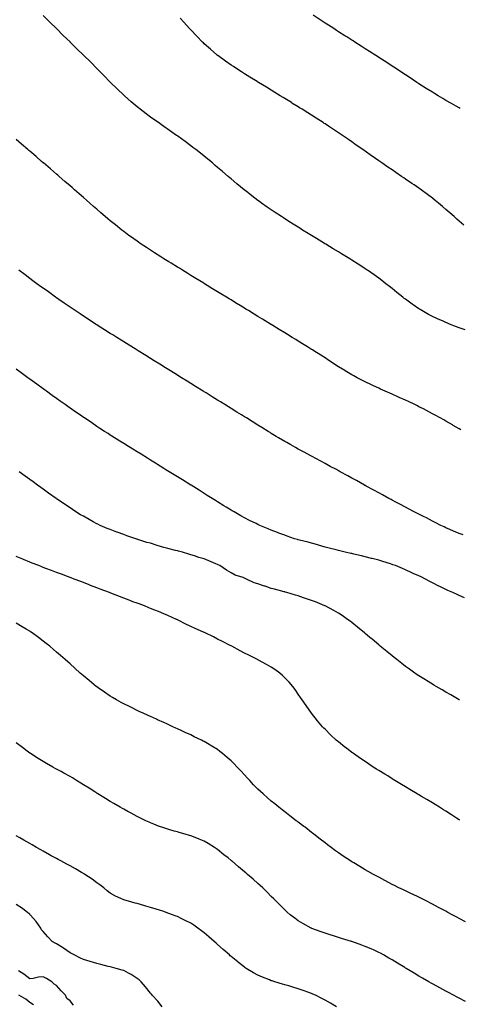
# Model space of a CAD drawing. Units: inches. Extents: x 973763 to 976403, y 7345418 to 7348058.
# Drawn here: x 974411 to 974738, y 7346955 to 7347689 of the extents above; entities that cross this region are included whole.
import ezdxf

# ---------------------------------------------------------------- set-up
doc = ezdxf.new("R2010")
doc.units = ezdxf.units.IN
doc.header["$MEASUREMENT"] = 0
doc.layers.add('Contour_97377345', color=7, linetype='Continuous', true_color=0x4032e6)

msp = doc.modelspace()

# ---------------------------------------------------------------- linework, layer by layer
at = {"layer": 'Contour_97377345'}
for points in [[(974742.39, 7347457.58, 3277), (974738.05, 7347459.16, 3277), (974736.04, 7347459.91, 3277), (974730.84, 7347461.92, 3277), (974728.84, 7347462.71, 3277), (974728.05, 7347463.04, 3277), (974726.01, 7347463.96, 3277), (974721.89, 7347465.76, 3277), (974718.05, 7347467.58, 3277), (974715.21, 7347469.07, 3277), (974710.19, 7347471.92, 3277), (974708.85, 7347472.72, 3277), (974708.05, 7347473.24, 3277), (974703.82, 7347476.15, 3277), (974702.9, 7347476.77, 3277), (974698.05, 7347480.32, 3277), (974697.13, 7347481.01, 3277), (974695.96, 7347481.92, 3277), (974691.58, 7347485.45, 3277), (974688.05, 7347488.32, 3277), (974686.05, 7347489.91, 3277), (974683.47, 7347491.92, 3277), (974680.42, 7347494.3, 3277), (974678.05, 7347496.09, 3277), (974674.65, 7347498.52, 3277), (974669.73, 7347501.92, 3277), (974668.73, 7347502.6, 3277), (974668.05, 7347503.05, 3277), (974664.84, 7347505.13, 3277), (974662.67, 7347506.54, 3277), (974658.05, 7347509.45, 3277), (974656.53, 7347510.4, 3277), (974654.05, 7347511.92, 3277), (974650.33, 7347514.2, 3277), (974648.05, 7347515.59, 3277), (974644.1, 7347517.97, 3277), (974638.68, 7347521.28, 3277), (974638.05, 7347521.67, 3277), (974637.89, 7347521.76, 3277), (974637.65, 7347521.92, 3277), (974631.7, 7347525.57, 3277), (974628.05, 7347527.82, 3277), (974625.5, 7347529.38, 3277), (974621.38, 7347531.92, 3277), (974619.33, 7347533.2, 3277), (974618.05, 7347534, 3277), (974613.19, 7347537.06, 3277), (974612.42, 7347537.55, 3277), (974608.05, 7347540.31, 3277), (974607.06, 7347540.93, 3277), (974605.52, 7347541.92, 3277), (974601.03, 7347544.9, 3277), (974598.05, 7347546.91, 3277), (974595.07, 7347548.94, 3277), (974590.81, 7347551.92, 3277), (974589.23, 7347553.1, 3277), (974588.05, 7347553.99, 3277), (974583.54, 7347557.41, 3277), (974579.22, 7347560.75, 3277), (974578.05, 7347561.65, 3277), (974577.89, 7347561.77, 3277), (974577.71, 7347561.92, 3277), (974572.44, 7347566.31, 3277), (974568.05, 7347570.04, 3277), (974567.02, 7347570.9, 3277), (974565.84, 7347571.92, 3277), (974561.61, 7347575.49, 3277), (974558.05, 7347578.55, 3277), (974556.23, 7347580.1, 3277), (974554.12, 7347581.92, 3277), (974550.76, 7347584.63, 3277), (974548.05, 7347586.82, 3277), (974545.23, 7347589.1, 3277), (974541.75, 7347591.92, 3277), (974539.62, 7347593.49, 3277), (974538.05, 7347594.66, 3277), (974533.88, 7347597.75, 3277), (974528.29, 7347601.92, 3277), (974528.15, 7347602.02, 3277), (974528.05, 7347602.09, 3277), (974527.51, 7347602.45, 3277), (974522.23, 7347606.09, 3277), (974518.05, 7347609.01, 3277), (974516.34, 7347610.21, 3277), (974513.98, 7347611.92, 3277), (974510.48, 7347614.36, 3277), (974508.05, 7347616.1, 3277), (974504.71, 7347618.58, 3277), (974500.37, 7347621.92, 3277), (974499.08, 7347622.95, 3277), (974498.05, 7347623.79, 3277), (974493.64, 7347627.51, 3277), (974488.61, 7347631.92, 3277), (974488.31, 7347632.18, 3277), (974488.05, 7347632.44, 3277), (974483.22, 7347637.09, 3277), (974478.26, 7347641.92, 3277), (974478.05, 7347642.14, 3277), (974473.2, 7347647.07, 3277), (974468.39, 7347651.92, 3277), (974468.23, 7347652.09, 3277), (974463.23, 7347657.09, 3277), (974458.35, 7347661.92, 3277), (974458.2, 7347662.07, 3277), (974458.05, 7347662.22, 3277), (974453.15, 7347667.02, 3277), (974448.18, 7347671.92, 3277), (974448.11, 7347671.98, 3277), (974448.05, 7347672.04, 3277), (974443.06, 7347676.93, 3277), (974438.05, 7347681.92, 3277), (974432.99, 7347686.86, 3277), (974428.05, 7347691.74, 3277)], [(974741.57, 7347535.44, 3276), (974738.05, 7347538.53, 3276), (974736.26, 7347540.13, 3276), (974734.23, 7347541.92, 3276), (974730.95, 7347544.82, 3276), (974728.05, 7347547.32, 3276), (974725.57, 7347549.44, 3276), (974722.55, 7347551.92, 3276), (974720.08, 7347553.96, 3276), (974718.05, 7347555.58, 3276), (974714.46, 7347558.33, 3276), (974709.59, 7347561.92, 3276), (974708.7, 7347562.57, 3276), (974708.05, 7347563.05, 3276), (974704.39, 7347565.58, 3276), (974702.81, 7347566.68, 3276), (974698.05, 7347569.93, 3276), (974696.86, 7347570.73, 3276), (974695.07, 7347571.92, 3276), (974690.87, 7347574.74, 3276), (974688.05, 7347576.66, 3276), (974684.92, 7347578.78, 3276), (974680.4, 7347581.92, 3276), (974679, 7347582.87, 3276), (974678.05, 7347583.53, 3276), (974673.1, 7347586.97, 3276), (974672.74, 7347587.23, 3276), (974668.05, 7347590.59, 3276), (974667.28, 7347591.14, 3276), (974666.2, 7347591.92, 3276), (974661.37, 7347595.24, 3276), (974658.05, 7347597.55, 3276), (974655.47, 7347599.35, 3276), (974651.85, 7347601.92, 3276), (974649.55, 7347603.43, 3276), (974648.05, 7347604.43, 3276), (974643.56, 7347607.42, 3276), (974640.58, 7347609.39, 3276), (974638.05, 7347611.06, 3276), (974637.53, 7347611.4, 3276), (974636.76, 7347611.92, 3276), (974631.42, 7347615.28, 3276), (974628.05, 7347617.41, 3276), (974625.29, 7347619.15, 3276), (974620.92, 7347621.92, 3276), (974619.14, 7347623.01, 3276), (974618.05, 7347623.69, 3276), (974613.43, 7347626.53, 3276), (974612.96, 7347626.83, 3276), (974608.05, 7347629.85, 3276), (974606.77, 7347630.64, 3276), (974604.71, 7347631.92, 3276), (974600.59, 7347634.46, 3276), (974598.05, 7347636.02, 3276), (974594.4, 7347638.26, 3276), (974588.44, 7347641.92, 3276), (974588.2, 7347642.07, 3276), (974588.05, 7347642.16, 3276), (974587.42, 7347642.55, 3276), (974582.01, 7347645.88, 3276), (974578.05, 7347648.35, 3276), (974575.85, 7347649.73, 3276), (974572.41, 7347651.92, 3276), (974569.78, 7347653.64, 3276), (974568.05, 7347654.82, 3276), (974563.87, 7347657.75, 3276), (974558.16, 7347661.92, 3276), (974558.05, 7347662.01, 3276), (974557.47, 7347662.49, 3276), (974552.68, 7347666.55, 3276), (974548.05, 7347670.66, 3276), (974547.4, 7347671.27, 3276), (974546.71, 7347671.92, 3276), (974542.44, 7347676.31, 3276), (974538.05, 7347681, 3276), (974537.6, 7347681.48, 3276), (974537.2, 7347681.92, 3276), (974532.89, 7347686.76, 3276), (974530.23, 7347689.75, 3276)], [(974738.69, 7347622.56, 3275), (974738.05, 7347622.91, 3275), (974735.76, 7347624.21, 3275), (974732.31, 7347626.17, 3275), (974728.05, 7347628.53, 3275), (974725.93, 7347629.8, 3275), (974722.43, 7347631.92, 3275), (974719.69, 7347633.56, 3275), (974718.05, 7347634.54, 3275), (974713.53, 7347637.4, 3275), (974710.8, 7347639.16, 3275), (974708.05, 7347640.93, 3275), (974707.45, 7347641.32, 3275), (974706.55, 7347641.92, 3275), (974701.4, 7347645.26, 3275), (974698.05, 7347647.51, 3275), (974695.36, 7347649.24, 3275), (974691.3, 7347651.92, 3275), (974689.33, 7347653.2, 3275), (974688.05, 7347654.04, 3275), (974683.26, 7347657.13, 3275), (974682.05, 7347657.92, 3275), (974678.05, 7347660.54, 3275), (974677.21, 7347661.08, 3275), (974675.92, 7347661.92, 3275), (974671.11, 7347664.97, 3275), (974668.05, 7347666.96, 3275), (974665, 7347668.87, 3275), (974660.3, 7347671.92, 3275), (974658.92, 7347672.79, 3275), (974658.05, 7347673.36, 3275), (974654.19, 7347675.77, 3275), (974652.79, 7347676.65, 3275), (974648.05, 7347679.67, 3275), (974646.66, 7347680.53, 3275), (974644.5, 7347681.92, 3275), (974640.57, 7347684.44, 3275), (974638.05, 7347686.11, 3275), (974634.52, 7347688.4, 3275), (974629.24, 7347691.92, 3275)], [(974739.24, 7347383.11, 3278), (974738.05, 7347383.8, 3278), (974733.54, 7347386.44, 3278), (974732.92, 7347386.79, 3278), (974728.05, 7347389.58, 3278), (974726.57, 7347390.43, 3278), (974723.93, 7347391.92, 3278), (974720.13, 7347394, 3278), (974718.05, 7347395.1, 3278), (974713.6, 7347397.47, 3278), (974711.32, 7347398.64, 3278), (974708.05, 7347400.34, 3278), (974707.01, 7347400.88, 3278), (974704.93, 7347401.92, 3278), (974700.23, 7347404.1, 3278), (974698.05, 7347405.09, 3278), (974693.36, 7347407.23, 3278), (974692.24, 7347407.73, 3278), (974688.05, 7347409.61, 3278), (974686.46, 7347410.33, 3278), (974682.88, 7347411.92, 3278), (974679.5, 7347413.37, 3278), (974678.05, 7347414.01, 3278), (974674.13, 7347415.84, 3278), (974672.65, 7347416.52, 3278), (974668.05, 7347418.74, 3278), (974665.94, 7347419.81, 3278), (974662, 7347421.92, 3278), (974659.44, 7347423.3, 3278), (974658.05, 7347424.09, 3278), (974653.12, 7347426.99, 3278), (974652.75, 7347427.23, 3278), (974648.05, 7347430.08, 3278), (974646.92, 7347430.78, 3278), (974645.14, 7347431.92, 3278), (974640.86, 7347434.73, 3278), (974638.05, 7347436.61, 3278), (974634.82, 7347438.69, 3278), (974629.81, 7347441.92, 3278), (974628.73, 7347442.6, 3278), (974628.05, 7347443.04, 3278), (974625.05, 7347444.92, 3278), (974622.59, 7347446.46, 3278), (974618.05, 7347449.24, 3278), (974616.39, 7347450.26, 3278), (974613.66, 7347451.92, 3278), (974610.19, 7347454.06, 3278), (974608.05, 7347455.36, 3278), (974603.98, 7347457.85, 3278), (974599.18, 7347460.79, 3278), (974598.05, 7347461.49, 3278), (974597.78, 7347461.65, 3278), (974597.34, 7347461.92, 3278), (974591.58, 7347465.45, 3278), (974588.05, 7347467.58, 3278), (974585.35, 7347469.23, 3278), (974580.95, 7347471.92, 3278), (974579.15, 7347473.02, 3278), (974578.05, 7347473.7, 3278), (974573.48, 7347476.5, 3278), (974572.94, 7347476.82, 3278), (974568.05, 7347479.81, 3278), (974566.74, 7347480.61, 3278), (974564.61, 7347481.92, 3278), (974560.54, 7347484.42, 3278), (974558.05, 7347485.93, 3278), (974554.34, 7347488.21, 3278), (974548.26, 7347491.92, 3278), (974548.13, 7347492, 3278), (974548.05, 7347492.04, 3278), (974547.73, 7347492.24, 3278), (974541.92, 7347495.79, 3278), (974538.05, 7347498.15, 3278), (974535.72, 7347499.59, 3278), (974531.92, 7347501.92, 3278), (974529.52, 7347503.4, 3278), (974528.05, 7347504.3, 3278), (974523.34, 7347507.21, 3278), (974521.8, 7347508.17, 3278), (974518.05, 7347510.48, 3278), (974517.16, 7347511.03, 3278), (974515.73, 7347511.92, 3278), (974511.05, 7347514.92, 3278), (974508.05, 7347516.88, 3278), (974505, 7347518.87, 3278), (974500.44, 7347521.92, 3278), (974499.04, 7347522.91, 3278), (974498.05, 7347523.61, 3278), (974493.22, 7347527.08, 3278), (974492, 7347527.97, 3278), (974488.05, 7347530.86, 3278), (974487.44, 7347531.31, 3278), (974486.62, 7347531.92, 3278), (974481.87, 7347535.74, 3278), (974478.05, 7347538.81, 3278), (974476.35, 7347540.22, 3278), (974474.28, 7347541.92, 3278), (974470.95, 7347544.82, 3278), (974468.05, 7347547.36, 3278), (974465.62, 7347549.48, 3278), (974462.82, 7347551.92, 3278), (974460.29, 7347554.16, 3278), (974458.05, 7347556.14, 3278), (974454.95, 7347558.82, 3278), (974451.44, 7347561.92, 3278), (974449.63, 7347563.5, 3278), (974448.05, 7347564.9, 3278), (974444.29, 7347568.16, 3278), (974439.93, 7347571.92, 3278), (974438.92, 7347572.79, 3278), (974438.05, 7347573.53, 3278), (974433.54, 7347577.4, 3278), (974428.25, 7347581.92, 3278), (974428.14, 7347582.01, 3278), (974428.05, 7347582.09, 3278), (974426.9, 7347583.07, 3278), (974422.76, 7347586.62, 3278), (974418.05, 7347590.7, 3278), (974417.4, 7347591.27, 3278), (974416.62, 7347591.92, 3278), (974412.01, 7347595.88, 3278), (974408.05, 7347599.34, 3278)], [(974740.9, 7347304.77, 3279), (974738.05, 7347305.82, 3279), (974733.83, 7347307.71, 3279), (974731.12, 7347308.85, 3279), (974728.05, 7347310.17, 3279), (974726.88, 7347310.75, 3279), (974724.26, 7347311.92, 3279), (974720.16, 7347314.03, 3279), (974718.05, 7347315.09, 3279), (974713.56, 7347317.43, 3279), (974711.55, 7347318.42, 3279), (974708.05, 7347320.19, 3279), (974706.92, 7347320.79, 3279), (974704.58, 7347321.92, 3279), (974700.33, 7347324.2, 3279), (974698.05, 7347325.4, 3279), (974693.79, 7347327.66, 3279), (974690.71, 7347329.26, 3279), (974688.05, 7347330.66, 3279), (974687.23, 7347331.09, 3279), (974685.64, 7347331.92, 3279), (974680.76, 7347334.62, 3279), (974678.05, 7347336.09, 3279), (974674.31, 7347338.18, 3279), (974668.74, 7347341.22, 3279), (974668.05, 7347341.61, 3279), (974667.84, 7347341.72, 3279), (974667.48, 7347341.92, 3279), (974661.42, 7347345.29, 3279), (974658.05, 7347347.12, 3279), (974654.94, 7347348.81, 3279), (974649.29, 7347351.92, 3279), (974648.5, 7347352.36, 3279), (974648.05, 7347352.61, 3279), (974646.55, 7347353.42, 3279), (974642.01, 7347355.88, 3279), (974638.05, 7347358.02, 3279), (974635.5, 7347359.38, 3279), (974630.74, 7347361.92, 3279), (974629, 7347362.87, 3279), (974628.05, 7347363.38, 3279), (974624.85, 7347365.12, 3279), (974622.51, 7347366.39, 3279), (974618.05, 7347368.81, 3279), (974616.05, 7347369.91, 3279), (974612.49, 7347371.92, 3279), (974609.67, 7347373.54, 3279), (974608.05, 7347374.47, 3279), (974603.38, 7347377.25, 3279), (974601.73, 7347378.24, 3279), (974598.05, 7347380.42, 3279), (974597.12, 7347380.99, 3279), (974595.62, 7347381.92, 3279), (974590.95, 7347384.82, 3279), (974588.05, 7347386.6, 3279), (974579.43, 7347391.92, 3279), (974578.58, 7347392.45, 3279), (974578.05, 7347392.78, 3279), (974575.75, 7347394.22, 3279), (974572.42, 7347396.3, 3279), (974568.05, 7347399.01, 3279), (974566.26, 7347400.13, 3279), (974563.38, 7347401.92, 3279), (974560.09, 7347403.96, 3279), (974558.05, 7347405.22, 3279), (974553.92, 7347407.79, 3279), (974549.4, 7347410.57, 3279), (974548.05, 7347411.4, 3279), (974547.73, 7347411.6, 3279), (974547.21, 7347411.92, 3279), (974541.56, 7347415.42, 3279), (974538.05, 7347417.59, 3279), (974535.37, 7347419.25, 3279), (974531.07, 7347421.92, 3279), (974529.21, 7347423.08, 3279), (974528.05, 7347423.8, 3279), (974523.05, 7347426.92, 3279), (974518.05, 7347430.05, 3279), (974516.89, 7347430.76, 3279), (974515.03, 7347431.92, 3279), (974510.73, 7347434.6, 3279), (974508.05, 7347436.25, 3279), (974504.55, 7347438.43, 3279), (974498.92, 7347441.92, 3279), (974498.05, 7347442.46, 3279), (974496.62, 7347443.34, 3279), (974492.22, 7347446.09, 3279), (974488.05, 7347448.69, 3279), (974486.07, 7347449.93, 3279), (974482.88, 7347451.92, 3279), (974479.91, 7347453.78, 3279), (974478.05, 7347454.92, 3279), (974473.76, 7347457.63, 3279), (974469.9, 7347460.07, 3279), (974468.05, 7347461.24, 3279), (974467.64, 7347461.51, 3279), (974467.01, 7347461.92, 3279), (974461.59, 7347465.46, 3279), (974458.05, 7347467.74, 3279), (974455.56, 7347469.42, 3279), (974451.85, 7347471.92, 3279), (974449.58, 7347473.45, 3279), (974448.05, 7347474.47, 3279), (974443.67, 7347477.54, 3279), (974439.7, 7347480.27, 3279), (974438.05, 7347481.41, 3279), (974437.33, 7347481.92, 3279), (974431.92, 7347485.78, 3279), (974428.05, 7347488.54, 3279), (974426.1, 7347489.96, 3279), (974423.4, 7347491.92, 3279), (974420.32, 7347494.19, 3279), (974418.05, 7347495.86, 3279), (974414.56, 7347498.44, 3279), (974409.86, 7347501.92, 3279)], [(974741.95, 7347258.02, 3280), (974738.05, 7347259.7, 3280), (974736.5, 7347260.37, 3280), (974733.35, 7347261.92, 3280), (974729.64, 7347263.51, 3280), (974728.05, 7347264.27, 3280), (974723.64, 7347266.34, 3280), (974722.83, 7347266.7, 3280), (974718.05, 7347269.15, 3280), (974716.19, 7347270.06, 3280), (974713.02, 7347271.92, 3280), (974709.62, 7347273.49, 3280), (974708.05, 7347274.25, 3280), (974703.84, 7347276.13, 3280), (974702.74, 7347276.61, 3280), (974698.05, 7347278.82, 3280), (974695.86, 7347279.73, 3280), (974690.52, 7347281.92, 3280), (974688.67, 7347282.55, 3280), (974688.05, 7347282.77, 3280), (974686.81, 7347283.17, 3280), (974681.1, 7347284.97, 3280), (974678.05, 7347285.91, 3280), (974673.29, 7347287.16, 3280), (974672.63, 7347287.34, 3280), (974668.05, 7347288.55, 3280), (974665.27, 7347289.14, 3280), (974659.41, 7347290.56, 3280), (974658.05, 7347290.87, 3280), (974657.18, 7347291.05, 3280), (974653.16, 7347291.92, 3280), (974649.03, 7347292.9, 3280), (974648.05, 7347293.16, 3280), (974646.36, 7347293.6, 3280), (974641.09, 7347294.96, 3280), (974638.05, 7347295.8, 3280), (974633.27, 7347297.14, 3280), (974632.65, 7347297.33, 3280), (974628.05, 7347298.61, 3280), (974625.45, 7347299.32, 3280), (974619.07, 7347300.91, 3280), (974618.05, 7347301.17, 3280), (974617.46, 7347301.33, 3280), (974615.34, 7347301.92, 3280), (974609.96, 7347303.83, 3280), (974608.05, 7347304.54, 3280), (974603.74, 7347306.23, 3280), (974602.75, 7347306.61, 3280), (974598.05, 7347308.47, 3280), (974595.58, 7347309.44, 3280), (974589.48, 7347311.92, 3280), (974588.51, 7347312.38, 3280), (974588.05, 7347312.6, 3280), (974586.7, 7347313.27, 3280), (974581.79, 7347315.67, 3280), (974578.05, 7347317.61, 3280), (974575.27, 7347319.14, 3280), (974570.37, 7347321.92, 3280), (974568.91, 7347322.77, 3280), (974568.05, 7347323.29, 3280), (974564.5, 7347325.48, 3280), (974562.71, 7347326.57, 3280), (974558.05, 7347329.43, 3280), (974556.52, 7347330.39, 3280), (974554.07, 7347331.92, 3280), (974550.35, 7347334.22, 3280), (974548.05, 7347335.66, 3280), (974544.19, 7347338.06, 3280), (974538.2, 7347341.77, 3280), (974538.05, 7347341.87, 3280), (974538.02, 7347341.89, 3280), (974537.96, 7347341.92, 3280), (974531.85, 7347345.72, 3280), (974528.05, 7347348.1, 3280), (974525.7, 7347349.56, 3280), (974521.92, 7347351.92, 3280), (974519.52, 7347353.4, 3280), (974518.05, 7347354.32, 3280), (974513.34, 7347357.22, 3280), (974511.77, 7347358.19, 3280), (974508.05, 7347360.52, 3280), (974507.18, 7347361.05, 3280), (974505.78, 7347361.92, 3280), (974501.01, 7347364.88, 3280), (974498.05, 7347366.72, 3280), (974494.85, 7347368.71, 3280), (974489.69, 7347371.92, 3280), (974488.67, 7347372.55, 3280), (974488.05, 7347372.94, 3280), (974485.3, 7347374.67, 3280), (974482.54, 7347376.41, 3280), (974478.05, 7347379.21, 3280), (974476.4, 7347380.27, 3280), (974473.85, 7347381.92, 3280), (974470.34, 7347384.2, 3280), (974468.05, 7347385.67, 3280), (974464.31, 7347388.18, 3280), (974458.73, 7347391.92, 3280), (974458.32, 7347392.2, 3280), (974458.05, 7347392.38, 3280), (974456.55, 7347393.42, 3280), (974452.42, 7347396.29, 3280), (974448.05, 7347399.33, 3280), (974446.54, 7347400.41, 3280), (974444.4, 7347401.92, 3280), (974440.68, 7347404.55, 3280), (974438.05, 7347406.42, 3280), (974434.86, 7347408.73, 3280), (974430.43, 7347411.92, 3280), (974429.05, 7347412.92, 3280), (974428.05, 7347413.64, 3280), (974423.26, 7347417.13, 3280), (974421.68, 7347418.29, 3280), (974418.05, 7347420.95, 3280), (974417.49, 7347421.36, 3280), (974416.71, 7347421.92, 3280), (974411.68, 7347425.55, 3280), (974408.05, 7347428.19, 3280)], [(974738.13, 7347181.92, 3281), (974738.05, 7347181.97, 3281), (974737.94, 7347182.03, 3281), (974731.76, 7347185.63, 3281), (974728.05, 7347187.68, 3281), (974725.42, 7347189.3, 3281), (974720.96, 7347191.92, 3281), (974719.1, 7347192.97, 3281), (974718.05, 7347193.54, 3281), (974713.62, 7347196.35, 3281), (974712.92, 7347196.8, 3281), (974708.05, 7347199.78, 3281), (974706.81, 7347200.68, 3281), (974705.08, 7347201.92, 3281), (974700.97, 7347204.84, 3281), (974698.05, 7347206.84, 3281), (974695.22, 7347209.09, 3281), (974691.58, 7347211.92, 3281), (974689.59, 7347213.46, 3281), (974688.05, 7347214.63, 3281), (974684.07, 7347217.94, 3281), (974679.25, 7347221.92, 3281), (974678.6, 7347222.47, 3281), (974678.05, 7347222.92, 3281), (974673.19, 7347227.05, 3281), (974671.51, 7347228.47, 3281), (974668.05, 7347231.38, 3281), (974667.76, 7347231.63, 3281), (974667.41, 7347231.92, 3281), (974662.28, 7347236.14, 3281), (974658.05, 7347239.52, 3281), (974656.7, 7347240.57, 3281), (974654.89, 7347241.92, 3281), (974650.81, 7347244.69, 3281), (974648.05, 7347246.43, 3281), (974644.6, 7347248.47, 3281), (974638.22, 7347251.92, 3281), (974638.11, 7347251.97, 3281), (974638.05, 7347251.99, 3281), (974637.92, 7347252.04, 3281), (974630.99, 7347254.86, 3281), (974628.05, 7347255.92, 3281), (974623.61, 7347257.48, 3281), (974621.95, 7347258.02, 3281), (974618.05, 7347259.34, 3281), (974616.1, 7347259.97, 3281), (974609.54, 7347261.92, 3281), (974608.36, 7347262.24, 3281), (974608.05, 7347262.32, 3281), (974607.5, 7347262.46, 3281), (974600.48, 7347264.35, 3281), (974598.05, 7347265, 3281), (974593.41, 7347266.56, 3281), (974592.87, 7347266.74, 3281), (974588.05, 7347268.28, 3281), (974585.31, 7347269.18, 3281), (974579.6, 7347271.92, 3281), (974578.52, 7347272.38, 3281), (974578.05, 7347272.58, 3281), (974576.95, 7347273.03, 3281), (974570.99, 7347274.85, 3281), (974568.05, 7347276.52, 3281), (974564.71, 7347278.58, 3281), (974559.68, 7347281.92, 3281), (974558.55, 7347282.42, 3281), (974558.05, 7347282.66, 3281), (974556.76, 7347283.21, 3281), (974551.58, 7347285.45, 3281), (974548.05, 7347286.93, 3281), (974544.15, 7347288.02, 3281), (974540.82, 7347289.14, 3281), (974538.05, 7347289.99, 3281), (974536.52, 7347290.39, 3281), (974531.76, 7347291.92, 3281), (974528.81, 7347292.68, 3281), (974528.05, 7347292.91, 3281), (974526.68, 7347293.28, 3281), (974520.82, 7347294.69, 3281), (974518.05, 7347295.53, 3281), (974513.09, 7347296.96, 3281), (974512.97, 7347296.99, 3281), (974508.05, 7347298.55, 3281), (974505.4, 7347299.27, 3281), (974498.47, 7347301.5, 3281), (974498.05, 7347301.62, 3281), (974497.82, 7347301.69, 3281), (974497.12, 7347301.92, 3281), (974490.29, 7347304.15, 3281), (974488.05, 7347305.05, 3281), (974483.2, 7347306.77, 3281), (974482.97, 7347306.85, 3281), (974478.05, 7347308.73, 3281), (974475.81, 7347309.68, 3281), (974470.57, 7347311.92, 3281), (974468.88, 7347312.75, 3281), (974468.05, 7347313.17, 3281), (974465.29, 7347314.68, 3281), (974462.39, 7347316.26, 3281), (974458.05, 7347318.67, 3281), (974455.99, 7347319.85, 3281), (974452.49, 7347321.92, 3281), (974449.82, 7347323.69, 3281), (974448.05, 7347324.87, 3281), (974443.87, 7347327.75, 3281), (974438.6, 7347331.37, 3281), (974438.05, 7347331.75, 3281), (974437.81, 7347331.92, 3281), (974432.15, 7347336.03, 3281), (974428.05, 7347338.96, 3281), (974426.32, 7347340.19, 3281), (974423.91, 7347341.92, 3281), (974420.52, 7347344.4, 3281), (974418.05, 7347346.18, 3281), (974414.72, 7347348.59, 3281), (974410.08, 7347351.92, 3281)], [(974738.45, 7347092.32, 3282), (974738.05, 7347092.59, 3282), (974736.13, 7347093.85, 3282), (974732.41, 7347096.27, 3282), (974728.05, 7347099.03, 3282), (974726.26, 7347100.13, 3282), (974723.34, 7347101.92, 3282), (974720.04, 7347103.92, 3282), (974718.05, 7347105.12, 3282), (974713.79, 7347107.67, 3282), (974710.06, 7347109.91, 3282), (974708.05, 7347111.11, 3282), (974707.55, 7347111.42, 3282), (974706.71, 7347111.92, 3282), (974701.3, 7347115.17, 3282), (974698.05, 7347117.12, 3282), (974695.05, 7347118.92, 3282), (974690.07, 7347121.92, 3282), (974688.82, 7347122.69, 3282), (974688.05, 7347123.17, 3282), (974684.74, 7347125.24, 3282), (974682.66, 7347126.53, 3282), (974678.05, 7347129.4, 3282), (974676.5, 7347130.36, 3282), (974674.01, 7347131.92, 3282), (974670.43, 7347134.3, 3282), (974668.05, 7347135.91, 3282), (974664.47, 7347138.34, 3282), (974659.16, 7347141.92, 3282), (974658.54, 7347142.4, 3282), (974658.05, 7347142.78, 3282), (974654.03, 7347145.94, 3282), (974652.93, 7347146.8, 3282), (974648.05, 7347150.63, 3282), (974647.33, 7347151.2, 3282), (974646.42, 7347151.92, 3282), (974642.14, 7347156.01, 3282), (974638.05, 7347159.99, 3282), (974637.08, 7347160.95, 3282), (974636.14, 7347161.92, 3282), (974632.47, 7347166.34, 3282), (974628.05, 7347171.92, 3282), (974623.93, 7347177.8, 3282), (974621.13, 7347181.92, 3282), (974619.83, 7347183.69, 3282), (974618.05, 7347186.25, 3282), (974615.77, 7347189.64, 3282), (974614.17, 7347191.92, 3282), (974611.23, 7347195.11, 3282), (974608.05, 7347198.44, 3282), (974606.29, 7347200.16, 3282), (974604.3, 7347201.92, 3282), (974600.64, 7347204.51, 3282), (974598.05, 7347206.22, 3282), (974594.45, 7347208.32, 3282), (974588.45, 7347211.52, 3282), (974588.05, 7347211.74, 3282), (974587.93, 7347211.8, 3282), (974587.7, 7347211.92, 3282), (974581.27, 7347215.14, 3282), (974578.05, 7347216.79, 3282), (974574.71, 7347218.58, 3282), (974568.64, 7347221.92, 3282), (974568.25, 7347222.11, 3282), (974568.05, 7347222.2, 3282), (974567.48, 7347222.48, 3282), (974561.58, 7347225.45, 3282), (974558.05, 7347227.17, 3282), (974554.9, 7347228.77, 3282), (974548.73, 7347231.92, 3282), (974548.25, 7347232.12, 3282), (974548.05, 7347232.2, 3282), (974547.56, 7347232.41, 3282), (974541.21, 7347235.08, 3282), (974538.05, 7347236.55, 3282), (974534.41, 7347238.28, 3282), (974528.63, 7347241.34, 3282), (974528.05, 7347241.64, 3282), (974527.85, 7347241.73, 3282), (974527.47, 7347241.92, 3282), (974520.94, 7347244.82, 3282), (974518.05, 7347246.03, 3282), (974513.87, 7347247.75, 3282), (974511.17, 7347248.8, 3282), (974508.05, 7347250.04, 3282), (974506.72, 7347250.59, 3282), (974503.46, 7347251.92, 3282), (974499.5, 7347253.36, 3282), (974498.05, 7347253.85, 3282), (974494.92, 7347255.05, 3282), (974492.22, 7347256.09, 3282), (974488.05, 7347257.7, 3282), (974485.03, 7347258.9, 3282), (974478.44, 7347261.53, 3282), (974478.05, 7347261.69, 3282), (974477.88, 7347261.75, 3282), (974477.46, 7347261.92, 3282), (974470.63, 7347264.5, 3282), (974468.05, 7347265.48, 3282), (974463.38, 7347267.25, 3282), (974462.32, 7347267.65, 3282), (974458.05, 7347269.27, 3282), (974456.14, 7347270.01, 3282), (974451.09, 7347271.92, 3282), (974448.89, 7347272.76, 3282), (974448.05, 7347273.08, 3282), (974446.19, 7347273.78, 3282), (974441.63, 7347275.5, 3282), (974438.05, 7347276.85, 3282), (974434.38, 7347278.25, 3282), (974430.09, 7347279.88, 3282), (974428.05, 7347280.65, 3282), (974427.13, 7347281, 3282), (974424.72, 7347281.92, 3282), (974419.94, 7347283.81, 3282), (974418.05, 7347284.59, 3282), (974413.51, 7347286.46, 3282), (974412.85, 7347286.72, 3282), (974408.05, 7347288.76, 3282)], [(974742.76, 7347016.63, 3283), (974738.05, 7347019.08, 3283), (974736.2, 7347020.07, 3283), (974732.73, 7347021.92, 3283), (974729.68, 7347023.55, 3283), (974728.05, 7347024.42, 3283), (974723.2, 7347027.06, 3283), (974722.59, 7347027.38, 3283), (974718.05, 7347029.8, 3283), (974716.65, 7347030.52, 3283), (974713.86, 7347031.92, 3283), (974710.03, 7347033.9, 3283), (974708.05, 7347034.89, 3283), (974703.28, 7347037.15, 3283), (974702.41, 7347037.56, 3283), (974698.05, 7347039.61, 3283), (974696.46, 7347040.33, 3283), (974692.99, 7347041.92, 3283), (974689.72, 7347043.59, 3283), (974688.05, 7347044.44, 3283), (974683.16, 7347047.02, 3283), (974682.7, 7347047.27, 3283), (974678.05, 7347049.75, 3283), (974676.64, 7347050.51, 3283), (974674.09, 7347051.92, 3283), (974670.28, 7347054.14, 3283), (974668.05, 7347055.41, 3283), (974663.96, 7347057.83, 3283), (974659.53, 7347060.43, 3283), (974658.05, 7347061.31, 3283), (974657.08, 7347061.92, 3283), (974651.63, 7347065.51, 3283), (974648.05, 7347067.89, 3283), (974645.74, 7347069.6, 3283), (974642.65, 7347071.92, 3283), (974640.02, 7347073.9, 3283), (974638.05, 7347075.34, 3283), (974634.39, 7347078.26, 3283), (974629.71, 7347081.92, 3283), (974628.77, 7347082.65, 3283), (974628.05, 7347083.18, 3283), (974623.15, 7347087.02, 3283), (974622.38, 7347087.59, 3283), (974618.05, 7347090.86, 3283), (974617.45, 7347091.32, 3283), (974616.66, 7347091.92, 3283), (974611.79, 7347095.66, 3283), (974608.05, 7347098.51, 3283), (974606.14, 7347100.01, 3283), (974603.69, 7347101.92, 3283), (974600.55, 7347104.42, 3283), (974598.05, 7347106.43, 3283), (974595.12, 7347108.99, 3283), (974591.87, 7347111.92, 3283), (974589.88, 7347113.75, 3283), (974588.05, 7347115.48, 3283), (974584.89, 7347118.76, 3283), (974581.93, 7347121.92, 3283), (974580.07, 7347123.94, 3283), (974578.05, 7347126.17, 3283), (974575.23, 7347129.1, 3283), (974572.49, 7347131.92, 3283), (974570.34, 7347134.21, 3283), (974568.05, 7347136.63, 3283), (974565.17, 7347139.04, 3283), (974561.64, 7347141.92, 3283), (974559.71, 7347143.58, 3283), (974558.05, 7347144.93, 3283), (974553.68, 7347147.55, 3283), (974550.6, 7347149.38, 3283), (974548.05, 7347150.88, 3283), (974547.35, 7347151.22, 3283), (974545.91, 7347151.92, 3283), (974540.64, 7347154.51, 3283), (974538.05, 7347155.77, 3283), (974533.83, 7347157.71, 3283), (974530.94, 7347159.03, 3283), (974528.05, 7347160.36, 3283), (974526.98, 7347160.85, 3283), (974524.63, 7347161.92, 3283), (974520.14, 7347164.01, 3283), (974518.05, 7347164.96, 3283), (974513.28, 7347167.16, 3283), (974512.42, 7347167.54, 3283), (974508.05, 7347169.5, 3283), (974506.38, 7347170.26, 3283), (974502.65, 7347171.92, 3283), (974499.51, 7347173.39, 3283), (974498.05, 7347174.08, 3283), (974493.8, 7347176.17, 3283), (974492.8, 7347176.66, 3283), (974488.05, 7347179.03, 3283), (974486.17, 7347180.03, 3283), (974482.71, 7347181.92, 3283), (974479.79, 7347183.66, 3283), (974478.05, 7347184.75, 3283), (974473.76, 7347187.63, 3283), (974469.05, 7347190.92, 3283), (974468.05, 7347191.61, 3283), (974467.64, 7347191.92, 3283), (974462.39, 7347196.26, 3283), (974458.05, 7347199.85, 3283), (974456.95, 7347200.81, 3283), (974455.66, 7347201.92, 3283), (974451.65, 7347205.53, 3283), (974448.05, 7347208.73, 3283), (974446.36, 7347210.24, 3283), (974444.44, 7347211.92, 3283), (974441.02, 7347214.88, 3283), (974438.05, 7347217.49, 3283), (974435.7, 7347219.57, 3283), (974433, 7347221.92, 3283), (974430.18, 7347224.05, 3283), (974428.05, 7347225.67, 3283), (974424.51, 7347228.38, 3283), (974419.85, 7347231.92, 3283), (974418.72, 7347232.59, 3283), (974418.05, 7347233, 3283), (974415.3, 7347234.67, 3283), (974412.5, 7347236.37, 3283), (974408.05, 7347239.09, 3283)], [(974742.63, 7346957.34, 3284), (974738.05, 7346959.73, 3284), (974736.62, 7346960.49, 3284), (974733.9, 7346961.92, 3284), (974730.07, 7346963.94, 3284), (974728.05, 7346965.01, 3284), (974723.58, 7346967.45, 3284), (974721.25, 7346968.72, 3284), (974718.05, 7346970.46, 3284), (974717.12, 7346970.99, 3284), (974715.5, 7346971.92, 3284), (974710.76, 7346974.63, 3284), (974708.05, 7346976.2, 3284), (974704.47, 7346978.34, 3284), (974698.47, 7346981.92, 3284), (974698.05, 7346982.17, 3284), (974697.42, 7346982.55, 3284), (974691.98, 7346985.84, 3284), (974688.05, 7346988.19, 3284), (974685.7, 7346989.57, 3284), (974681.56, 7346991.92, 3284), (974679.28, 7346993.16, 3284), (974678.05, 7346993.78, 3284), (974674.59, 7346995.38, 3284), (974672.5, 7346996.37, 3284), (974668.05, 7346998.3, 3284), (974665.43, 7346999.31, 3284), (974658.13, 7347001.85, 3284), (974658.05, 7347001.87, 3284), (974658.01, 7347001.89, 3284), (974657.89, 7347001.92, 3284), (974650.35, 7347004.22, 3284), (974648.05, 7347004.94, 3284), (974643.67, 7347006.3, 3284), (974642.71, 7347006.58, 3284), (974638.05, 7347008.08, 3284), (974635.19, 7347009.06, 3284), (974628.22, 7347011.75, 3284), (974628.05, 7347011.81, 3284), (974627.97, 7347011.85, 3284), (974627.82, 7347011.92, 3284), (974621.49, 7347015.36, 3284), (974618.05, 7347017.46, 3284), (974615.44, 7347019.31, 3284), (974612.14, 7347021.92, 3284), (974609.93, 7347023.81, 3284), (974608.05, 7347025.53, 3284), (974604.82, 7347028.69, 3284), (974601.61, 7347031.92, 3284), (974599.84, 7347033.7, 3284), (974598.05, 7347035.5, 3284), (974594.86, 7347038.72, 3284), (974591.6, 7347041.92, 3284), (974589.76, 7347043.63, 3284), (974588.05, 7347045.18, 3284), (974584.5, 7347048.37, 3284), (974580.42, 7347051.92, 3284), (974579.13, 7347053, 3284), (974578.05, 7347053.91, 3284), (974573.69, 7347057.56, 3284), (974568.56, 7347061.92, 3284), (974568.28, 7347062.15, 3284), (974568.05, 7347062.35, 3284), (974565.81, 7347064.15, 3284), (974562.75, 7347066.62, 3284), (974558.05, 7347070.46, 3284), (974557.16, 7347071.03, 3284), (974555.74, 7347071.92, 3284), (974551.03, 7347074.9, 3284), (974548.05, 7347076.74, 3284), (974544.36, 7347078.23, 3284), (974540.02, 7347079.94, 3284), (974538.05, 7347080.73, 3284), (974537.12, 7347080.99, 3284), (974533.8, 7347081.92, 3284), (974529.31, 7347083.18, 3284), (974528.05, 7347083.55, 3284), (974525.73, 7347084.24, 3284), (974521.57, 7347085.44, 3284), (974518.05, 7347086.53, 3284), (974514.1, 7347087.97, 3284), (974510.63, 7347089.34, 3284), (974508.05, 7347090.33, 3284), (974506.97, 7347090.83, 3284), (974504.63, 7347091.92, 3284), (974500.18, 7347094.04, 3284), (974498.05, 7347095.07, 3284), (974493.61, 7347097.48, 3284), (974491.24, 7347098.72, 3284), (974488.05, 7347100.43, 3284), (974487.11, 7347100.98, 3284), (974485.5, 7347101.92, 3284), (974480.8, 7347104.67, 3284), (974478.05, 7347106.25, 3284), (974474.57, 7347108.44, 3284), (974468.88, 7347111.92, 3284), (974468.36, 7347112.24, 3284), (974468.05, 7347112.42, 3284), (974466.64, 7347113.33, 3284), (974462.28, 7347116.15, 3284), (974458.05, 7347118.76, 3284), (974456.12, 7347119.99, 3284), (974452.93, 7347121.92, 3284), (974449.89, 7347123.75, 3284), (974448.05, 7347124.8, 3284), (974443.5, 7347127.37, 3284), (974441.51, 7347128.46, 3284), (974438.05, 7347130.37, 3284), (974437.05, 7347130.92, 3284), (974435.24, 7347131.92, 3284), (974430.65, 7347134.52, 3284), (974428.05, 7347136.01, 3284), (974424.42, 7347138.28, 3284), (974418.68, 7347141.92, 3284), (974418.3, 7347142.17, 3284), (974418.05, 7347142.35, 3284), (974416.25, 7347143.72, 3284), (974412.6, 7347146.47, 3284), (974408.05, 7347150, 3284)], [(974646.69, 7346953.27, 3285), (974642.08, 7346955.95, 3285), (974638.05, 7346958.25, 3285), (974635.66, 7346959.52, 3285), (974630.93, 7346961.92, 3285), (974628.95, 7346962.82, 3285), (974628.05, 7346963.19, 3285), (974626.08, 7346963.89, 3285), (974621.68, 7346965.55, 3285), (974618.05, 7346966.77, 3285), (974614.1, 7346967.97, 3285), (974611.17, 7346968.8, 3285), (974608.05, 7346969.72, 3285), (974606.36, 7346970.23, 3285), (974600.76, 7346971.92, 3285), (974598.67, 7346972.54, 3285), (974598.05, 7346972.73, 3285), (974596.68, 7346973.29, 3285), (974591.47, 7346975.33, 3285), (974588.05, 7346976.81, 3285), (974584.76, 7346978.63, 3285), (974579.35, 7346981.92, 3285), (974578.58, 7346982.44, 3285), (974578.05, 7346982.82, 3285), (974573.71, 7346986.25, 3285), (974572.97, 7346986.84, 3285), (974568.05, 7346990.87, 3285), (974567.47, 7346991.34, 3285), (974566.78, 7346991.92, 3285), (974562.19, 7346996.06, 3285), (974558.05, 7346999.78, 3285), (974556.89, 7347000.76, 3285), (974555.53, 7347001.92, 3285), (974551.57, 7347005.44, 3285), (974548.05, 7347008.43, 3285), (974546.07, 7347009.94, 3285), (974543.35, 7347011.92, 3285), (974540.24, 7347014.11, 3285), (974538.05, 7347015.48, 3285), (974533.84, 7347017.71, 3285), (974530.82, 7347019.14, 3285), (974528.05, 7347020.52, 3285), (974527.05, 7347020.92, 3285), (974524.41, 7347021.92, 3285), (974519.78, 7347023.65, 3285), (974518.05, 7347024.24, 3285), (974514.67, 7347025.29, 3285), (974512.2, 7347026.07, 3285), (974508.05, 7347027.34, 3285), (974504.47, 7347028.34, 3285), (974500.47, 7347029.5, 3285), (974498.05, 7347030.19, 3285), (974496.67, 7347030.55, 3285), (974491.6, 7347031.92, 3285), (974488.85, 7347032.72, 3285), (974488.05, 7347033, 3285), (974485.95, 7347034.02, 3285), (974481.96, 7347035.83, 3285), (974478.05, 7347037.96, 3285), (974475.78, 7347039.65, 3285), (974473.23, 7347041.92, 3285), (974470.28, 7347044.15, 3285), (974468.05, 7347045.73, 3285), (974464.49, 7347048.36, 3285), (974459.12, 7347051.92, 3285), (974458.47, 7347052.34, 3285), (974458.05, 7347052.58, 3285), (974456.53, 7347053.44, 3285), (974452.11, 7347055.98, 3285), (974448.05, 7347058.2, 3285), (974445.64, 7347059.51, 3285), (974441.1, 7347061.92, 3285), (974439.16, 7347063.03, 3285), (974438.05, 7347063.65, 3285), (974434.12, 7347065.85, 3285), (974432.75, 7347066.62, 3285), (974428.05, 7347069.21, 3285), (974426.3, 7347070.18, 3285), (974423.14, 7347071.92, 3285), (974419.96, 7347073.83, 3285), (974418.05, 7347074.93, 3285), (974413.68, 7347077.55, 3285), (974410.76, 7347079.21, 3285), (974408.05, 7347080.77, 3285)], [(974516.69, 7346953.28, 3286), (974513.58, 7346957.45, 3286), (974509.37, 7346961.92, 3286), (974508.77, 7346962.64, 3286), (974508.05, 7346963.51, 3286), (974504.36, 7346968.23, 3286), (974501, 7346971.92, 3286), (974499.51, 7346973.38, 3286), (974498.05, 7346974.5, 3286), (974493.51, 7346977.37, 3286), (974491.68, 7346978.28, 3286), (974488.05, 7346980.24, 3286), (974486.83, 7346980.7, 3286), (974482.5, 7346981.92, 3286), (974478.96, 7346982.82, 3286), (974478.05, 7346983.04, 3286), (974476.57, 7346983.4, 3286), (974470.92, 7346984.79, 3286), (974468.05, 7346985.48, 3286), (974463.11, 7346986.98, 3286), (974462.95, 7346987.02, 3286), (974458.05, 7346988.46, 3286), (974455.76, 7346989.64, 3286), (974451.2, 7346991.92, 3286), (974449.13, 7346993, 3286), (974448.05, 7346993.55, 3286), (974443.19, 7346997.06, 3286), (974442.48, 7346997.48, 3286), (974438.05, 7347000.25, 3286), (974436.91, 7347000.78, 3286), (974434.75, 7347001.92, 3286), (974431.47, 7347005.34, 3286), (974428.05, 7347009.5, 3286), (974426.86, 7347010.73, 3286), (974426.39, 7347011.92, 3286), (974422.9, 7347016.77, 3286), (974420.89, 7347019.08, 3286), (974418.46, 7347021.92, 3286), (974418.23, 7347022.1, 3286), (974418.05, 7347022.23, 3286), (974416.67, 7347023.3, 3286), (974412.64, 7347026.51, 3286), (974408.05, 7347029.5, 3286)], [(974450.71, 7346954.58, 3287), (974448.05, 7346957.64, 3287), (974445.66, 7346959.53, 3287), (974444.62, 7346961.92, 3287), (974441.39, 7346965.26, 3287), (974438.05, 7346969.29, 3287), (974436.2, 7346970.07, 3287), (974434.5, 7346971.92, 3287), (974430.54, 7346974.42, 3287), (974428.05, 7346975.51, 3287), (974424.69, 7346975.27, 3287), (974420.59, 7346974.46, 3287), (974418.05, 7346974.24, 3287), (974413.65, 7346977.52, 3287), (974409.78, 7346980.19, 3287)], [(974420.89, 7346954.76, 3288), (974418.05, 7346956.55, 3288), (974415.12, 7346958.99, 3288), (974409.9, 7346961.92, 3288)]]:
    msp.add_polyline3d(points, dxfattribs=at)

doc.saveas('drawing.dxf')
